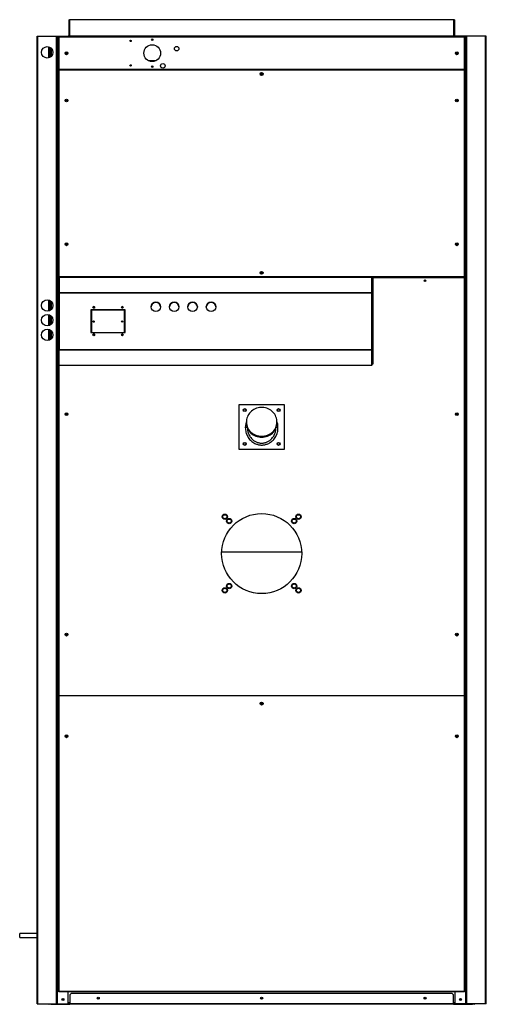
# Model space of a CAD drawing. Units: millimetres. Extents: x 286 to 8569, y 206 to 5724.
# Drawn here: x 3023 to 4165, y 1726 to 4137 of the extents above; entities that cross this region are included whole.
import ezdxf

# ---------------------------------------------------------------- set-up
doc = ezdxf.new("R2010")
doc.units = ezdxf.units.MM

msp = doc.modelspace()

# ---------------------------------------------------------------- linework, layer by layer
at = {"color": 7, "linetype": 'Continuous', "lineweight": 25}
for p, q in [((3142.5, 4137.1), (3144.5, 4137.1)), ((3142.5, 4137.1), (3142.5, 4097.1)), ((4085.5, 4137.1), (3144.5, 4137.1)), ((3144.5, 4137.1), (3144.5, 4097.1)), ((4085.5, 4097.1), (4085.5, 4137.1)), ((4087.5, 4137.1), (4085.5, 4137.1)), ((4087.5, 4137.1), (4087.5, 4097.1)), ((3065, 1727.1), (3065, 4097.1)), ((3065, 4097.1), (3067.1, 4097.1)), ((3067.1, 1727.1), (3067.1, 4097.1)), ((3067.1, 4097.1), (3113, 4097.1)), ((3113, 1727.1), (3113, 4097.1)), ((3113, 4097.1), (3115, 4097.1)), ((3115, 3497.1), (3115, 4097.1)), ((3115, 4097.1), (3115.1, 4097.1)), ((3115.1, 4097.1), (3141, 4097.1)), ((3117, 4094.1), (3117, 4016.1)), ((3117, 4094.1), (3118.1, 4094.1)), ((3118.1, 4094.1), (3118.1, 4095.1)), ((4112, 4095.1), (3118.1, 4095.1)), ((3118.1, 4094.1), (3118.1, 4016.1)), ((4112, 4094.1), (3118.1, 4094.1)), ((4089.1, 4097.1), (3141, 4097.1)), ((3141, 4097.1), (3141, 4095.1)), ((3142.5, 4097.1), (3144.5, 4097.1)), ((3144.5, 4097.1), (3144.5, 4097.1)), ((4085.5, 4097.1), (3144.5, 4097.1)), ((4085.5, 4097.1), (4085.5, 4097.1)), ((4085.5, 4097.1), (4087.5, 4097.1)), ((4089.1, 4097.1), (4089.1, 4095.1)), ((4115, 4097.1), (4089.1, 4097.1)), ((4112, 4095.1), (4112, 4094.1)), ((4112, 4016.1), (4112, 4094.1)), ((4112, 4094.1), (4113, 4094.1)), ((4113, 4016.1), (4113, 4094.1)), ((4115, 1727.1), (4115, 4097.1)), ((4117.1, 4097.1), (4115, 4097.1)), ((4115, 1727.1), (4115, 4097.1)), ((4115, 4097.1), (4115, 4097.1)), ((4117.1, 1727.1), (4117.1, 4097.1)), ((4163, 4097.1), (4117.1, 4097.1)), ((4163, 1727.1), (4163, 4097.1)), ((4165, 4097.1), (4163, 4097.1)), ((4165, 1727.1), (4165, 4097.1)), ((3096, 4069.7), (3096, 4044.4)), ((3098, 4068.6), (3098, 4045.6)), ((3100, 4066.9), (3100, 4047.3)), ((3337.2, 4037.1), (3356.9, 4037.1)), ((3118.1, 4016.1), (3117, 4016.1)), ((3117, 4013.1), (3117, 3508.1)), ((3117, 4013.1), (3118.1, 4013.1)), ((3118.1, 4015.1), (3118.1, 4016.1)), ((3118.1, 4016.1), (4112, 4016.1)), ((3118.1, 4015.1), (4112, 4015.1)), ((3118.1, 4013.1), (3118.1, 4014.1)), ((4112, 4014.1), (3118.1, 4014.1)), ((4112, 4013.1), (3118.1, 4013.1)), ((3118.1, 4013.1), (3118.1, 3508.1)), ((3141, 4015.1), (3141, 4014.1)), ((3613.4, 4004.1), (3616.7, 4004.1)), ((4089.1, 4015.1), (4089.1, 4014.1)), ((4112, 4016.1), (4112, 4015.1)), ((4113, 4016.1), (4112, 4016.1)), ((4112, 4014.1), (4112, 4013.1)), ((4112, 3508.1), (4112, 4013.1)), ((4112, 4013.1), (4113, 4013.1)), ((4113, 3508.1), (4113, 4013.1)), ((3117, 3497.1), (3114.5, 3497.1)), ((3118.1, 3508.1), (3117, 3508.1)), ((3118, 3506.1), (3117, 3506.1)), ((3117, 3503.6), (3117, 3506.1)), ((3117, 3503.6), (3118.5, 3503.6)), ((3117, 3467.6), (3117, 3503.6)), ((3118, 3503.6), (3118, 3506.1)), ((3118, 3506.1), (3118.1, 3506.1)), ((3118.1, 3508.1), (4112, 3508.1)), ((3118.1, 3507.1), (3118.1, 3508.1)), ((3118.1, 3507.1), (4112, 3507.1)), ((3118.9, 3506.1), (3118.1, 3506.1)), ((3118.5, 3504.9), (3118.5, 3503.6)), ((3118.5, 3503.6), (3118.5, 3492.8)), ((3119.1, 3506.1), (3670, 3506.1)), ((3119.1, 3505.8), (3119.1, 3506.1)), ((3119.1, 3505.4), (3119.1, 3505.8)), ((3670, 3505.8), (3119.1, 3505.8)), ((3119.5, 3506.2), (3884.5, 3506.2)), ((3119.5, 3506.1), (3119.5, 3506.2)), ((3119.5, 3506.1), (3884.5, 3506.1)), ((3141, 3507.1), (3141, 3506.2)), ((3143.1, 3506.2), (3143.1, 3507.1)), ((3669.7, 3505.7), (3445.3, 3505.7)), ((3669, 3505.4), (3446, 3505.4)), ((3670, 3506.1), (3670, 3505.8)), ((3670, 3505.8), (3670, 3505.6)), ((3884.5, 3506.2), (3884.5, 3506.1)), ((3884.5, 3470.1), (3884.5, 3506.1)), ((4112, 3506.1), (3884.9, 3506.1)), ((3885.5, 3492.8), (3885.5, 3503.6)), ((3885.5, 3503.6), (3887, 3503.6)), ((3885.6, 3503.6), (3885.6, 3505.2)), ((3887, 3503.6), (3887, 3467.6)), ((4017.1, 3497.1), (4013, 3497.1)), ((4087, 3507.1), (4087, 3506.1)), ((4087, 3506.1), (4087, 3506.1)), ((4089.1, 3507.1), (4089.1, 3506.1)), ((4113, 3508.1), (4112, 3508.1)), ((4112, 3508.1), (4112, 3507.1)), ((4112, 3505.1), (4112, 3506.1)), ((4112, 2482.1), (4112, 3505.1)), ((4113, 3505.1), (4112, 3505.1)), ((4113, 2482.1), (4113, 3505.1)), ((3114, 3462.6), (3114, 3496.6)), ((3096, 3424.4), (3096, 3449.7)), ((3097.1, 3449.2), (3097.1, 3425)), ((3114, 3417.6), (3114, 3451.6)), ((3114.5, 3462.1), (3117, 3462.1)), ((3117, 3452.1), (3114.5, 3452.1)), ((3115, 3452.1), (3115, 3462.1)), ((3118.5, 3467.6), (3117, 3467.6)), ((3117, 3329.1), (3117, 3467.6)), ((3118.5, 3469.9), (3118.5, 3469.2)), ((3119.5, 3469.2), (3118.5, 3469.2)), ((3118.5, 3469.2), (3118.5, 3469.2)), ((3118.5, 3469.2), (3118.5, 3467.6)), ((3118.5, 3329.1), (3118.5, 3467.6)), ((3118.5, 3467.3), (3119.5, 3467.3)), ((3119.5, 3469.1), (3119.5, 3470.1)), ((3119.5, 3467.3), (3119.5, 3469.2)), ((3119.5, 3468.1), (3119.5, 3469.1)), ((3119.5, 3469.1), (3884.5, 3469.1)), ((3119.5, 3465.1), (3119.5, 3468.1)), ((3119.5, 3468.1), (3884.5, 3468.1)), ((3119.5, 3467.3), (3119.5, 3465.1)), ((3119.5, 3465.1), (3119.5, 3332.5)), ((3884.5, 3469.1), (3884.5, 3470.1)), ((3884.5, 3468.1), (3884.5, 3469.1)), ((3884.5, 3465.1), (3884.5, 3468.1)), ((3884.5, 3332.5), (3884.5, 3465.1)), ((3884.6, 3469.2), (3885.6, 3469.2)), ((3884.6, 3469.2), (3884.6, 3467.3)), ((3884.6, 3467.3), (3885.5, 3467.3)), ((3884.6, 3465.1), (3884.6, 3467.3)), ((3885.5, 3467.6), (3885.5, 3469.2)), ((3887, 3467.6), (3885.5, 3467.6)), ((3885.5, 3467.6), (3885.5, 3329.1)), ((3885.6, 3469.2), (3885.6, 3469.9)), ((3885.6, 3469.2), (3885.6, 3469.2)), ((3887, 3467.6), (3887, 3329.1)), ((3100, 3446.9), (3100, 3427.3)), ((3281, 3426.8), (3197, 3426.8)), ((3197, 3426.8), (3197, 3370.8)), ((3197, 3426.8), (3281, 3426.8)), ((3198.5, 3426.8), (3198.5, 3370.8)), ((3278.5, 3426.8), (3278.5, 3370.8)), ((3281, 3370.8), (3281, 3426.8)), ((3096, 3388.4), (3096, 3413.7)), ((3097.1, 3413.2), (3097.1, 3389)), ((3100, 3410.9), (3100, 3391.3)), ((3114, 3372.6), (3114, 3406.6)), ((3114.5, 3417.1), (3117, 3417.1)), ((3117, 3407.1), (3114.5, 3407.1)), ((3115, 3407.1), (3115, 3417.1)), ((3096, 3352.4), (3096, 3377.7)), ((3097.1, 3377.2), (3097.1, 3353)), ((3100, 3374.9), (3100, 3355.3)), ((3114.5, 3372.1), (3117, 3372.1)), ((3115, 1727.1), (3115, 3372.1)), ((3197, 3370.8), (3281, 3370.8)), ((3117, 3329.1), (3118.5, 3329.1)), ((3117, 3293.1), (3117, 3329.1)), ((3118.5, 3332.5), (3119.5, 3332.5)), ((3119.5, 3330.3), (3118.5, 3330.3)), ((3118.5, 3329.1), (3118.5, 3293.1)), ((3119.5, 3329.5), (3119.5, 3332.5)), ((3119.5, 3332.5), (3119.5, 3332.5)), ((3119.5, 3332.5), (3119.5, 3330.3)), ((3119.5, 3328.4), (3119.5, 3330.3)), ((3119.5, 3328.6), (3119.5, 3329.5)), ((3119.5, 3329.5), (3884.5, 3329.5)), ((3119.5, 3328.6), (3884.5, 3328.6)), ((3119.5, 3327.5), (3119.5, 3328.6)), ((3884.5, 3329.5), (3884.5, 3332.5)), ((3884.5, 3328.6), (3884.5, 3329.5)), ((3884.5, 3327.5), (3884.5, 3328.6)), ((3885.5, 3332.5), (3884.6, 3332.5)), ((3884.6, 3332.5), (3884.6, 3332.5)), ((3884.6, 3330.3), (3884.6, 3332.5)), ((3885.5, 3330.3), (3884.6, 3330.3)), ((3884.6, 3330.3), (3884.6, 3328.4)), ((3885.5, 3329.1), (3887, 3329.1)), ((3885.5, 3293.1), (3885.5, 3329.1)), ((3887, 3329.1), (3887, 3293.1)), ((3119.5, 3291.1), (3119.5, 3327.5)), ((3884.5, 3291.1), (3884.5, 3327.5)), ((3118.5, 3293.1), (3117, 3293.1)), ((3117, 3293.1), (3117, 2482.1)), ((3118.5, 3293.1), (3118.5, 3292.1)), ((3118.6, 3291.6), (3118.6, 3291.9)), ((3118.7, 3291.6), (3118.6, 3291.6)), ((3119.5, 3291.1), (3884.5, 3291.1)), ((3119.5, 3291.1), (3884.5, 3291.1)), ((3119.5, 3291.1), (3119.5, 3291.1)), ((3884.5, 3291.1), (3884.5, 3291.1)), ((3885.5, 3291.6), (3885.4, 3291.6)), ((3887, 3293.1), (3885.5, 3293.1)), ((3885.5, 3291.6), (3885.5, 3291.9)), ((3885.6, 3292.1), (3885.6, 3293.1)), ((3560, 3084.6), (3560, 3194.6)), ((3560, 3194.6), (3670, 3194.6)), ((3670, 3194.6), (3670, 3084.6)), ((3577.5, 3152.2), (3577.5, 3149.8)), ((3580.1, 3137.4), (3580.1, 3136.3)), ((3652.5, 3149.8), (3652.5, 3152.2)), ((3670, 3084.6), (3560, 3084.6)), ((3117, 2482.1), (3118.1, 2482.1)), ((3117, 2481.1), (3117, 1758.1)), ((3118.1, 2481.1), (3117, 2481.1)), ((3118.1, 2482.1), (4112, 2482.1)), ((3118.1, 2482.1), (3118.1, 2481.6)), ((3118.1, 2481.6), (3118.1, 2481.1)), ((4112, 2481.1), (3118.1, 2481.1)), ((3118.1, 2481.1), (3118.1, 1758.1)), ((3616.7, 2462.1), (3613.4, 2462.1)), ((4112, 2482.1), (4113, 2482.1)), ((4112, 2481.6), (4112, 2482.1)), ((4112, 2481.1), (4112, 2481.6)), ((4112, 1758.1), (4112, 2481.1)), ((4113, 2481.1), (4112, 2481.1)), ((4113, 1758.1), (4113, 2481.1)), ((3065, 1898.6), (3022.5, 1898.6)), ((3022.5, 1894.1), (3022.5, 1898.6)), ((3022.5, 1889.6), (3022.5, 1894.1)), ((3022.5, 1889.6), (3065, 1889.6)), ((3117, 1758.1), (3118.1, 1758.1)), ((3118.1, 1758.1), (3118.1, 1757.1)), ((3118.1, 1758.1), (4112, 1758.1)), ((3118.1, 1757.1), (4112, 1757.1)), ((3141, 1727.1), (3141, 1757.1)), ((3148.6, 1752.1), (3145, 1748.6)), ((3145, 1748.6), (3145, 1727.1)), ((4081.5, 1752.1), (3148.6, 1752.1)), ((4085, 1748.6), (4081.5, 1752.1)), ((4085, 1727.1), (4085, 1748.6)), ((4089.1, 1727.1), (4089.1, 1757.1)), ((4112, 1757.1), (4112, 1758.1)), ((4112, 1758.1), (4113, 1758.1)), ((3065, 1727.1), (3067.1, 1727.1)), ((3067.1, 1727.1), (3113, 1727.1)), ((3095, 1725.6), (3095, 1727.1)), ((3098.6, 1725.6), (3095, 1725.6)), ((3098.6, 1727.1), (3098.6, 1725.6)), ((3098.6, 1725.6), (3145, 1725.6)), ((3113, 1727.1), (3115, 1727.1)), ((3115, 1727.1), (3115.1, 1727.1)), ((3115.1, 1727.1), (3141, 1727.1)), ((3141, 1727.1), (3145, 1727.1)), ((3145, 1725.6), (3145, 1727.1)), ((4085, 1727.1), (3145, 1727.1)), ((4085, 1725.6), (3145, 1725.6)), ((4085, 1727.1), (4085, 1725.6)), ((4085, 1727.1), (4089.1, 1727.1)), ((4085, 1725.6), (4131.5, 1725.6)), ((4115, 1727.1), (4089.1, 1727.1)), ((4117.1, 1727.1), (4115, 1727.1)), ((4115, 1727.1), (4115, 1727.1)), ((4163, 1727.1), (4117.1, 1727.1)), ((4131.5, 1725.6), (4131.5, 1727.1)), ((4135, 1725.6), (4131.5, 1725.6)), ((4135, 1727.1), (4135, 1725.6)), ((4165, 1727.1), (4163, 1727.1))]:
    msp.add_line(p, q, dxfattribs=at)
at = {"color": 8, "linetype": 'Continuous', "lineweight": 25}
for p, q in [((3115.1, 3497.1), (3115.1, 4097.1)), ((3094, 4043.7), (3094, 4070.5)), ((3114.5, 3497.1), (3114.5, 3462.1)), ((3118.6, 3505.1), (3118, 3505.1)), ((3118.1, 3505.2), (3118.1, 3506.1)), ((3119.5, 3506.1), (3119.5, 3506.1)), ((3119.5, 3505.6), (3119.5, 3470.1)), ((3446, 3505.4), (3446, 3504.7)), ((3669, 3504.7), (3669, 3505.4)), ((4087, 3506.1), (3884.9, 3506.1)), ((4112, 3505.1), (3885.7, 3505.1)), ((3094, 3423.7), (3094, 3450.5)), ((3098, 3448.6), (3098, 3425.6)), ((3114.5, 3452.1), (3114.5, 3417.1)), ((3115.1, 3452.1), (3115.1, 3462.1)), ((3094, 3387.7), (3094, 3414.5)), ((3098, 3412.6), (3098, 3389.6)), ((3114.5, 3407.1), (3114.5, 3372.1)), ((3115.1, 3407.1), (3115.1, 3417.1)), ((3094, 3351.7), (3094, 3378.5)), ((3098, 3376.6), (3098, 3353.6)), ((3115.1, 1727.1), (3115.1, 3372.1)), ((3119.5, 3332.5), (3118.5, 3332.5)), ((3119.5, 3328.4), (3118.5, 3328.4)), ((3884.6, 3332.5), (3885.5, 3332.5)), ((3884.6, 3328.4), (3885.5, 3328.4)), ((3118.1, 3293.1), (3118.1, 2482.1)), ((3713, 2833.3), (3517.1, 2833.3)), ((3713, 2833.3), (3517.1, 2833.3)), ((3145, 1729.1), (3141, 1729.1)), ((4089.1, 1729.1), (4085, 1729.1))]:
    msp.add_line(p, q, dxfattribs=at)
at = {"color": 7, "linetype": 'Continuous', "lineweight": 25, "flags": 128}
for points in [[(3119.2, 3506.1), (3119.4, 3506.1), (3119.5, 3506.1)], [(3615, 3116.9), (3618.7, 3117.1), (3622.3, 3117.6), (3625.8, 3118.4), (3629.2, 3119.6), (3632.5, 3121), (3635.6, 3122.7), (3638.5, 3124.7), (3641.2, 3127), (3643.7, 3129.5), (3645.9, 3132.2), (3647.8, 3135.1), (3649.4, 3138.1), (3650.7, 3141.3), (3651.7, 3144.6), (3652.3, 3147.9), (3652.5, 3151.3), (3652.4, 3154.7), (3652, 3158.1), (3651.2, 3161.4), (3650.1, 3164.7), (3648.7, 3167.8), (3646.9, 3170.8), (3644.8, 3173.6), (3642.5, 3176.2), (3639.9, 3178.6), (3637.1, 3180.7), (3634.1, 3182.6), (3630.9, 3184.1), (3627.5, 3185.4), (3624, 3186.4), (3620.5, 3187.1), (3616.9, 3187.4), (3613.2, 3187.4), (3609.6, 3187.1), (3606.1, 3186.4), (3602.6, 3185.4), (3599.2, 3184.1), (3596, 3182.6), (3593, 3180.7), (3590.2, 3178.6), (3587.6, 3176.2), (3585.3, 3173.6), (3583.2, 3170.8), (3581.4, 3167.8), (3580, 3164.7), (3578.9, 3161.4), (3578.1, 3158.1), (3577.6, 3154.7), (3577.6, 3151.3), (3577.8, 3147.9), (3578.4, 3144.6), (3579.4, 3141.3), (3580.7, 3138.1), (3582.3, 3135.1), (3584.2, 3132.2), (3586.4, 3129.5), (3588.9, 3127), (3591.6, 3124.7), (3594.5, 3122.7), (3597.6, 3121), (3600.9, 3119.6), (3604.3, 3118.4), (3607.8, 3117.6), (3611.4, 3117.1), (3615, 3116.9)], [(3577.5, 3149.8), (3577.6, 3148.9), (3577.8, 3145.5), (3578.4, 3142.2), (3579.4, 3138.9), (3580.7, 3135.7), (3582.3, 3132.7), (3584.2, 3129.8), (3586.4, 3127.1), (3588.9, 3124.6), (3591.6, 3122.3), (3594.5, 3120.3), (3597.6, 3118.6), (3600.9, 3117.2), (3604.3, 3116), (3607.8, 3115.2), (3611.4, 3114.7), (3615, 3114.6)], [(3615, 3114.6), (3618.7, 3114.7), (3622.3, 3115.2), (3625.8, 3116), (3629.2, 3117.2), (3632.5, 3118.6), (3635.6, 3120.3), (3638.5, 3122.3), (3641.2, 3124.6), (3643.7, 3127.1), (3645.9, 3129.8), (3647.8, 3132.7), (3649.4, 3135.7), (3650.7, 3138.9), (3651.7, 3142.2), (3652.3, 3145.5), (3652.5, 3148.9), (3652.5, 3149.8)]]:
    msp.add_lwpolyline(points, dxfattribs=at)
at = {"color": 7, "linetype": 'Continuous', "lineweight": 25}
for centre, radius in [((3294, 4085.1), 1.75), ((3347, 4055.1), 20.5), ((3347, 4088.1), 1.75), ((3090, 4057.1), 14), ((3137, 4055.1), 3.5), ((3137, 4055.6), 1.75), ((3407, 4066.1), 5.5), ((4093, 4055.1), 3.5), ((4093, 4055.6), 1.75), ((3373, 4024.1), 5.5), ((3294, 4025.1), 1.75), ((3347, 4022.1), 1.75), ((3615, 4004.1), 3.5), ((3615, 4004.6), 1.75), ((3137, 3939.1), 3.5), ((3137, 3939.6), 1.75), ((4093, 3939.1), 3.5), ((4093, 3939.6), 1.75), ((3137, 3587.1), 3.5), ((3137, 3587.6), 1.75), ((4093, 3587.1), 3.5), ((4093, 3587.6), 1.75), ((3615, 3517.1), 3.5), ((3615, 3517.1), 1.75), ((4015, 3497.6), 2.1), ((3090, 3437.1), 14), ((3204, 3432.3), 2.1), ((3274, 3432.3), 2.1), ((3356, 3433.8), 11.5), ((3401, 3433.8), 11.5), ((3446, 3433.8), 11.5), ((3491, 3433.8), 11.5), ((3090, 3401.1), 14), ((3090, 3365.1), 14), ((3203.5, 3397.6), 1.6), ((3273.5, 3397.6), 1.6), ((3204, 3365.3), 2.1), ((3274, 3365.3), 2.1), ((3573.5, 3181.1), 3.5), ((3573.5, 3181.1), 3.05), ((3656.5, 3181.1), 3.5), ((3656.5, 3181.1), 3.05), ((3137, 3171.1), 3.5), ((3137, 3171.6), 1.75), ((4093, 3171.1), 3.5), ((4093, 3171.6), 1.75), ((3573.5, 3098.1), 3.5), ((3573.5, 3098.1), 3.06), ((3656.5, 3098.1), 3.5), ((3656.5, 3098.1), 3.06), ((3615, 2829.6), 98), ((3524.9, 2919.7), 6.5), ((3524.9, 2919.7), 5.06), ((3705.2, 2919.7), 6.5), ((3705.2, 2919.7), 5.06), ((3535.5, 2909.1), 6.5), ((3535.5, 2909.1), 5.05), ((3694.6, 2909.1), 6.5), ((3694.6, 2909.1), 5.05), ((3535.5, 2750), 6.5), ((3535.5, 2750), 5.05), ((3694.6, 2750), 6.5), ((3694.6, 2750), 5.06), ((3524.9, 2739.4), 6.5), ((3524.9, 2739.4), 5.06), ((3705.2, 2739.4), 6.5), ((3705.2, 2739.4), 5.05), ((3137, 2631.1), 3.5), ((3137, 2631.6), 1.75), ((4093, 2631.1), 3.5), ((4093, 2631.6), 1.75), ((3615, 2462.1), 3.5), ((3615, 2461.6), 1.75), ((3137, 2382.1), 3.5), ((3137, 2382.1), 1.75), ((4093, 2382.1), 3.5), ((4093, 2382.1), 1.75), ((3128.5, 1737.6), 2.5), ((3128.5, 1737.6), 1.75), ((3215, 1740.6), 2.5), ((3215, 1740.6), 1.75), ((3615, 1740.6), 2.5), ((3615, 1740.6), 1.75), ((4015, 1740.6), 2.5), ((4015, 1740.6), 1.75), ((4101.6, 1737.6), 2.5), ((4101.5, 1737.6), 1.75)]:
    msp.add_circle(centre, radius, dxfattribs=at)
for centre, radius, start, end in [((3142.5, 4097.1), 0.01, 270, 0), ((4087.6, 4097.1), 0.01, 180, 270), ((3137, 4055.6), 3.5, 185.2426, 357.0489), ((4093.1, 4055.6), 3.5, 182.9458, 354.7627), ((3114.5, 3496.6), 0.5, 90, 180), ((3119.1, 3505.1), 1.01, 90, 180), ((3670, 3505.1), 1.01, 59.8231, 90), ((3884.6, 3505.2), 0.979, 2.0002, 91.8694), ((3885.5, 3503.6), 1.51, 0, 90), ((3114.5, 3462.6), 0.5, 180, 270), ((3114.5, 3451.6), 0.5, 90, 180), ((3119.5, 3469.1), 0.979, 88.1306, 177.9998), ((3119.3, 3277.6), 187.5, 89.9304, 90.236), ((3119.5, 3469.2), 0.00969, 88.1306, 177.9998), ((3884.6, 3469.1), 0.979, 2.0002, 91.8694), ((3884.5, 3469.2), 0.00969, 2.0002, 91.8694), ((3884.8, 3277.6), 187.5, 89.764, 90.0696), ((3204, 3432.3), 2.1, 0.0001, 179.9999), ((3274, 3432.3), 2.1, 0.0001, 179.9999), ((3356, 3433.8), 11.5, 0.0001, 179.9999), ((3401, 3433.8), 11.5, 0.0001, 179.9999), ((3446, 3433.8), 11.5, 0.0001, 179.9999), ((3491, 3433.8), 11.5, 0.0001, 179.9999), ((3114.5, 3417.6), 0.5, 180, 270), ((3114.5, 3406.6), 0.5, 90, 180), ((3114.5, 3372.6), 0.5, 180, 270), ((3204, 3365.3), 2.1, 0.0001, 179.9999), ((3274, 3365.3), 2.1, 0.0001, 179.9999), ((3119.3, 3145), 187.5, 89.9304, 90.236), ((3119.5, 3328.5), 0.986, 190.2508, 271.7034), ((3119.5, 3331), 1.5, 89.9042, 90.2873), ((3119.5, 3328.4), 0.00968, 182.0392, 271.9034), ((3884.8, 3145), 187.5, 89.764, 90.0696), ((3884.6, 3331), 1.5, 89.7127, 90.0958), ((3884.5, 3328.4), 0.00968, 268.0966, 357.9608), ((3884.6, 3328.5), 0.986, 268.2966, 349.7492), ((3119.5, 3292.1), 0.978, 182.0392, 271.9034), ((3884.6, 3292.1), 0.978, 268.0966, 357.9608), ((3095, 1727.1), 1.51, 180, 270), ((4135, 1727.1), 1.51, 270, 0)]:
    msp.add_arc(centre, radius, start, end, dxfattribs=at)
for centre, major_axis, start_param, end_param in [((3446, 3504.7), (0.924, -0.924), 1.963495, 3.534292), ((3669, 3504.7), (0.924, 0.924), 5.890486, 7.461283)]:
    msp.add_ellipse(centre, major_axis=major_axis, ratio=0.414214, start_param=start_param, end_param=end_param, dxfattribs=at)
at = {"color": 8, "linetype": 'Continuous', "lineweight": 25}
for points, knots in [([(3577.4, 3152.2), (3577.2, 3151.5), (3576.2, 3148.7), (3575.3, 3143.9), (3575.1, 3139.8), (3575, 3137.9)], [0, 0, 0, 0, 0.153379, 0.607353, 1, 1, 1, 1]), ([(3579.7, 3137.9), (3579.6, 3137.9), (3579.3, 3137.9), (3578.6, 3137.9), (3577.8, 3137.9), (3576.6, 3137.9), (3575.7, 3137.9), (3575, 3137.9)], [0, 0, 0, 0, 0.169489, 0.342575, 0.515661, 0.68515, 1, 1, 1, 1]), ([(3580.1, 3136.3), (3580.1, 3136), (3580.1, 3134.9), (3580.3, 3133), (3580.7, 3130.7), (3581.2, 3128.3), (3581.8, 3126), (3582.8, 3123), (3584.4, 3119.4), (3586.9, 3115.3), (3589.6, 3111.8), (3592.4, 3109), (3595.1, 3106.7), (3598.1, 3104.7), (3601.3, 3103.1), (3604.6, 3101.7), (3608, 3100.8), (3611.5, 3100.2), (3615, 3100), (3618.6, 3100.2), (3622.1, 3100.8), (3625.5, 3101.7), (3628.8, 3103.1), (3632, 3104.7), (3635, 3106.7), (3637.7, 3109), (3640.5, 3111.8), (3643.2, 3115.3), (3645.7, 3119.4), (3647.3, 3123), (3648.3, 3126), (3648.9, 3128.3), (3649.4, 3130.7), (3649.8, 3133), (3650, 3135), (3650, 3136.2), (3650, 3136.7)], [0, 0, 0, 0, 0.009221, 0.029132, 0.049827, 0.072909, 0.094386, 0.114258, 0.1581, 0.200646, 0.242737, 0.275325, 0.30677, 0.339116, 0.370647, 0.402768, 0.434396, 0.466318, 0.498072, 0.529826, 0.561747, 0.593375, 0.625496, 0.657028, 0.689373, 0.720818, 0.753406, 0.795498, 0.838044, 0.881885, 0.901758, 0.923235, 0.946316, 0.967011, 0.986923, 1, 1, 1, 1]), ([(3655, 3137.9), (3654.4, 3137.9), (3653.5, 3137.9), (3652.3, 3137.9), (3651.5, 3137.9), (3650.8, 3137.9), (3650.5, 3137.9), (3650.4, 3137.9)], [0, 0, 0, 0, 0.31485, 0.484339, 0.657425, 0.830511, 1, 1, 1, 1]), ([(3655, 3137.9), (3655, 3139.8), (3654.8, 3143.6), (3654, 3148.4), (3653, 3151.2), (3652.7, 3152.2)], [0, 0, 0, 0, 0.3935306, 0.7888338, 1, 1, 1, 1])]:
    msp.add_open_spline(points, degree=3, knots=knots, dxfattribs=at)
at = {"color": 7, "linetype": 'Continuous', "lineweight": 25}
msp.add_open_spline([(3575, 3137.9), (3575.1, 3136), (3575.3, 3132.2), (3576.4, 3126.6), (3578.2, 3121.1), (3580.6, 3116), (3583.7, 3111.3), (3587.2, 3107.2), (3591.2, 3103.6), (3595.6, 3100.6), (3599.8, 3098.5), (3603.8, 3097), (3607.5, 3096.1), (3611.3, 3095.5), (3615, 3095.3), (3618.8, 3095.5), (3622.6, 3096.1), (3626.3, 3097), (3630.3, 3098.5), (3634.5, 3100.6), (3638.9, 3103.6), (3642.9, 3107.2), (3646.4, 3111.3), (3649.5, 3116), (3651.9, 3121.1), (3653.7, 3126.6), (3654.8, 3132.2), (3655, 3136), (3655, 3137.9)], degree=3, knots=[0, 0, 0, 0, 0.044008, 0.088187, 0.132275, 0.176953, 0.219865, 0.260925, 0.302726, 0.343306, 0.382645, 0.412368, 0.441982, 0.471009, 0.500007, 0.529018, 0.558048, 0.587659, 0.617371, 0.656706, 0.697286, 0.73909, 0.780148, 0.823062, 0.867745, 0.91183, 0.956, 1, 1, 1, 1], dxfattribs=at)

doc.saveas('drawing.dxf')
